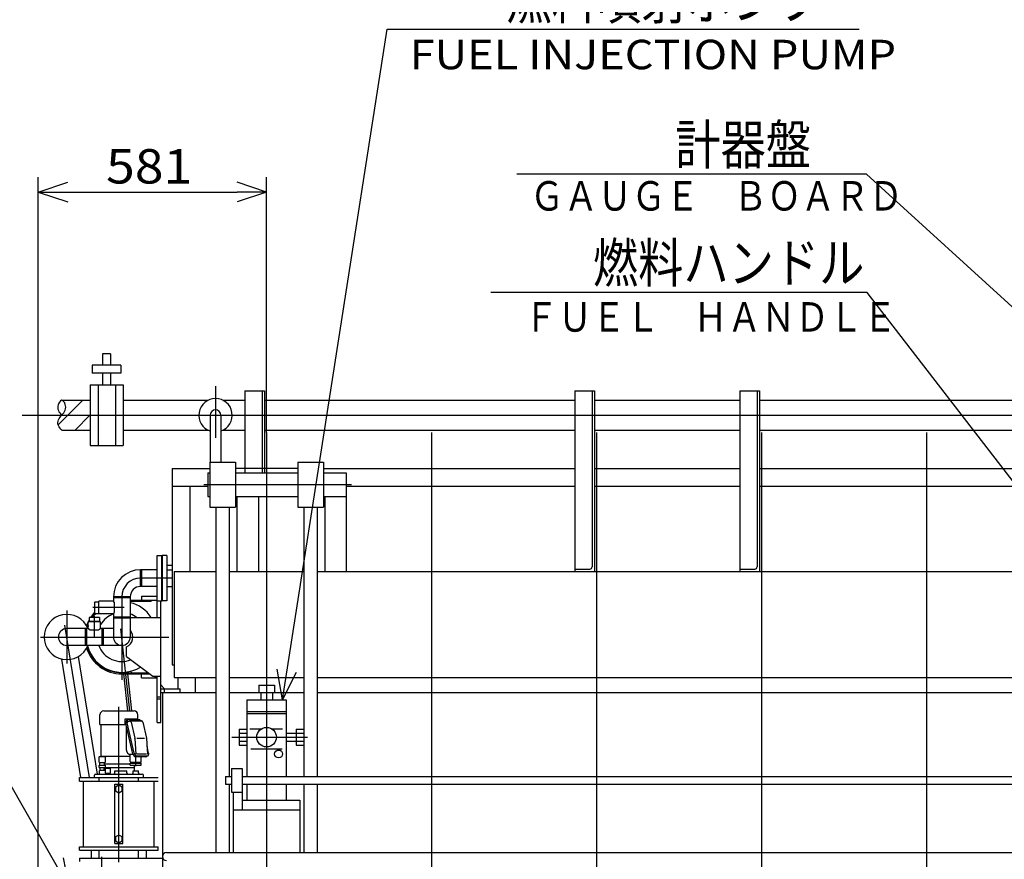
# Model space of a CAD drawing. Extents: x -306 to 353, y -215 to 251.
# Drawn here: x -25 to 75, y 36 to 121 of the extents above; entities that cross this region are included whole.
import ezdxf

# ---------------------------------------------------------------- set-up
doc = ezdxf.new("R2010")
doc.units = 0
doc.linetypes.add('CENTER', pattern=[17.5, 13, -1.5, 1.5, -1.5])
doc.layers.get('0').update_dxf_attribs({"linetype": 'CONTINUOUS'})
doc.layers.get('DEFPOINTS').update_dxf_attribs({"linetype": 'CONTINUOUS'})
doc.styles.get("Standard").update_dxf_attribs({"font": 'txt', "bigfont": 'BIGFONT'})
doc.dimstyles.new('DIMSTYLE32', dxfattribs={"dimtxt": 4, "dimasz": 1, "dimexe": 2.54, "dimexo": 0, "dimgap": 2, "dimtad": 1, "dimzin": 0, "dimblk1": 'OPEN30', "dimblk2": 'OPEN30', "dimsah": 1, "dimcen": 0.09, "dimazin": 3, "dimtfac": 1, "dimtmove": 0, "dimatfit": 3, "dimtvp": 1})

# ---------------------------------------------------------------- blocks, each defined once
blk = doc.blocks.new('KOZU0123')
at = {"color": 7, "linetype": 'CONTINUOUS'}
for p, q in [((-21.21, 79.82), (-18.7, 82.33)), ((-19.51, 79.27), (-17.96, 80.83))]:
    blk.add_line(p, q, dxfattribs=at)
blk = doc.blocks.new('KOZU0097')
at = {"color": 7, "linetype": 'CONTINUOUS'}
for p, q in [((-42.68, 38.98), (-78.32, 38.98)), ((0, 0), (-42.68, 38.98)), ((0, 0), (-1.54, 2.76)), ((0, 0), (-2.89, 1.28))]:
    blk.add_line(p, q, dxfattribs=at)
at = {"color": 7, "linetype": 'CONTINUOUS', "width": 0.845206}
blk.add_text('\u3000\u3000\u3000計器盤\u3000\u3000', height=4, dxfattribs=at).set_placement((-76.01, 39.98))
blk = doc.blocks.new('KOZU0098')
at = {"color": 7, "linetype": 'CONTINUOUS'}
for p, q in [((-31.07, 40.22), (-69.38, 40.22)), ((0, 0), (-31.07, 40.22)), ((0, 0), (-1.04, 2.99)), ((0, 0), (-2.63, 1.76))]:
    blk.add_line(p, q, dxfattribs=at)
at = {"color": 7, "linetype": 'CONTINUOUS', "width": 0.844644}
blk.add_text('\u3000\u3000燃料ハンドル\u3000', height=4, dxfattribs=at).set_placement((-68.21, 41.22))
blk = doc.blocks.new('KOZU0099')
at = {"color": 7, "linetype": 'CONTINUOUS'}
for p, q in [((0, 0), (10.68, 68.32)), ((10.68, 68.32), (58.74, 68.32)), ((0, 0), (-0.52, 3.12)), ((0, 0), (1.45, 2.81))]:
    blk.add_line(p, q, dxfattribs=at)
at = {"color": 7, "linetype": 'CONTINUOUS', "width": 0.843837}
blk.add_text('\u3000\u3000燃料噴射ポンプ\u3000\u3000', height=4, dxfattribs=at).set_placement((13.59, 69.32))
blk = doc.blocks.new('KOZU0101')
at = {"color": 7, "linetype": 'CONTINUOUS'}
for p, q in [((-9.99, 17.5), (-37.9, 17.5)), ((0, 0), (-9.99, 17.5)), ((0, 0), (-0.62, 3.1)), ((0, 0), (-2.36, 2.11))]:
    blk.add_line(p, q, dxfattribs=at)
at = {"color": 7, "linetype": 'CONTINUOUS', "width": 0.846925}
blk.add_text('燃料油こし器', height=4, dxfattribs=at).set_placement((-35.59, 18.5))
blk = doc.blocks.new('_OPEN30')
at = {"color": 0, "linetype": 'BYBLOCK'}
for q in [(-3, 1), (-3, -1), (-3, 0)]:
    blk.add_line((0, 0), q, dxfattribs=at)
blk = doc.blocks.new('*D32')
at = {"color": 7, "linetype": 'CONTINUOUS'}
for p, q in [((-23.25, 19.64), (-23.25, 105.02)), ((0, 79.03), (0, 105.02)), ((-20.25, 103.52), (-3, 103.52))]:
    blk.add_line(p, q, dxfattribs=at)
at = {"layer": 'DEFPOINTS', "color": 7, "linetype": 'CONTINUOUS'}
for p in [(0, 103.52), (0, 79.03), (-23.25, 19.64)]:
    blk.add_point(p, dxfattribs=at)
at = {"color": 7, "linetype": 'CONTINUOUS', "rotation": 180.0000000000004}
blk.add_blockref('_OPEN30', (-23.25, 103.52), dxfattribs=at)
at = {"color": 7, "linetype": 'CONTINUOUS'}
blk.add_blockref('_OPEN30', (0, 103.52), dxfattribs=at)
at = {"color": 7, "linetype": 'CONTINUOUS', "width": 1.104545}
blk.add_text('581', height=3.5, dxfattribs=at).set_placement((-16.35, 104.39))

msp = doc.modelspace()

# ---------------------------------------------------------------- linework, layer by layer
at = {"color": 7, "linetype": 'CONTINUOUS'}
for p, q in [((-15.9, 87.04), (-16.7, 87.04)), ((-16.7, 87.04), (-16.7, 85.88)), ((-15.9, 87.04), (-15.9, 85.88)), ((-14.84, 85.88), (-17.76, 85.88)), ((-17.76, 85.88), (-17.76, 85.08)), ((-14.84, 85.88), (-14.84, 85.08)), ((-14.84, 85.08), (-17.76, 85.08)), ((-16.7, 85.08), (-16.7, 83.9)), ((-15.9, 85.08), (-15.9, 83.9)), ((-17.96, 83.9), (-14.6, 83.9)), ((-17.96, 83.9), (-17.96, 77.7)), ((-17.16, 83.9), (-17.16, 77.7)), ((-15.4, 83.9), (-15.4, 77.7)), ((-14.6, 83.9), (-14.6, 77.7)), ((-5.2, 83.751), (-5.2, 78.501)), ((-2.2, 83.28), (-2.2, 74.92)), ((-2.2, 83.28), (-0.2, 83.28)), ((-0.44, 83.28), (-0.44, 74.92)), ((-0.2, 83.28), (-0.2, 74.92)), ((31.4, 83.28), (31.4, 64.88)), ((31.4, 83.28), (33.4, 83.28)), ((33.16, 83.28), (33.16, 65.36)), ((33.4, 83.28), (33.4, 64.88)), ((48.2, 83.28), (48.2, 64.88)), ((48.2, 83.28), (50.2, 83.28)), ((49.96, 83.28), (49.96, 65.36)), ((50.2, 83.28), (50.2, 64.88)), ((-14.6, 82.326), (-5.949, 82.326)), ((-4.451, 82.326), (-2.2, 82.326)), ((-0.2, 82.326), (31.4, 82.326)), ((33.4, 82.326), (48.2, 82.326)), ((50.2, 82.326), (78.051, 82.326)), ((-24.897, 80.8), (93.412, 80.8)), ((-5.744, 80.8), (-5.744, 76.02)), ((-4.656, 80.8), (-4.656, 76.02)), ((-14.6, 79.274), (-5.949, 79.274)), ((-4.451, 79.274), (-2.2, 79.274)), ((-0.2, 79.274), (31.4, 79.274)), ((33.4, 79.274), (48.2, 79.274)), ((50.2, 79.274), (78.051, 79.274)), ((0, 79.025), (0, -28.8)), ((16.8, 79.025), (16.8, -28.8)), ((33.6, 79.025), (33.6, -28.8)), ((50.4, 79.025), (50.4, -28.8)), ((67.2, 79.025), (67.2, -28.8)), ((-17.96, 77.7), (-14.6, 77.7)), ((-9.6, 75.36), (-5.78, 75.36)), ((-9.6, 75.36), (-9.6, 55.36)), ((-5.78, 76.02), (-5.78, 71.42)), ((-5.78, 76.02), (-3.18, 76.02)), ((-3.18, 76.02), (-3.18, 71.42)), ((3.18, 75.36), (-3.18, 75.36)), ((3.18, 76.02), (3.18, 71.42)), ((3.18, 76.02), (5.78, 76.02)), ((5.78, 76.02), (5.78, 71.42)), ((5.78, 75.36), (31.4, 75.36)), ((33.4, 75.36), (48.2, 75.36)), ((50.2, 75.36), (78.22, 75.36)), ((-5.98, 74.92), (-5.98, 72.52)), ((-5.98, 74.92), (-5.78, 74.92)), ((-3.18, 74.92), (3.18, 74.92)), ((5.78, 74.92), (8.12, 74.92)), ((8.12, 74.92), (8.12, 64.88)), ((-9.6, 73.576), (-5.98, 73.576)), ((-7.8, 73.576), (-7.8, 64.88)), ((-6.402, 73.72), (8.658, 73.72)), ((8.12, 73.576), (31.4, 73.576)), ((33.4, 73.576), (48.2, 73.576)), ((50.2, 73.576), (78.02, 73.576)), ((-5.98, 72.52), (-5.78, 72.52)), ((-3.18, 72.52), (3.18, 72.52)), ((-3.04, 72.52), (-3.04, 64.88)), ((-0.84, 72.52), (-0.84, 64.88)), ((5.78, 72.52), (8.12, 72.52)), ((5.92, 72.52), (5.92, 64.88)), ((-5.78, 71.42), (-3.18, 71.42)), ((-5.16, 71.42), (-5.16, 36.24)), ((-3.8, 71.42), (-3.8, 44)), ((3.18, 71.42), (5.78, 71.42)), ((3.8, 71.42), (3.8, 44)), ((5.16, 71.42), (5.16, 44)), ((-11.16, 61.9), (-11.16, 66.5)), ((-11.16, 66.5), (-10.64, 66.5)), ((-10.68, 61.9), (-10.68, 66.5)), ((-10.16, 66.5), (-10.64, 66.5)), ((-10.64, 66.5), (-10.64, 61.9)), ((-10.16, 66.5), (-10.16, 61.9)), ((-9.62, 65.48), (-10.137, 65.48)), ((-9.6, 65.46), (-9.62, 65.48)), ((-11.16, 65.054), (-12.836, 65.054)), ((-12.836, 63.346), (-12.836, 65.054)), ((-9.6, 64.2), (-12.836, 64.2)), ((-12.716, 63.346), (-12.716, 65.054)), ((-10.16, 65.054), (-9.6, 65.054)), ((-9.409, 64.88), (-5.16, 64.88)), ((-9.409, 64.88), (-9.409, 54.08)), ((-3.8, 64.88), (3.8, 64.88)), ((5.16, 64.88), (78.84, 64.88)), ((31.4, 65.12), (32.92, 65.12)), ((48.2, 65.12), (49.72, 65.12)), ((-11.16, 63.346), (-12.836, 63.346)), ((-10.16, 63.346), (-9.6, 63.346)), ((-13.886, 62.296), (-15.594, 62.296)), ((-15.594, 62.296), (-15.594, 61.798)), ((-13.886, 62.176), (-15.594, 62.176)), ((-14.74, 62.297), (-14.74, 53.846)), ((-13.886, 62.296), (-13.886, 58.2)), ((-12.74, 62.36), (-12.74, 61.96)), ((-12.74, 62.36), (-11.16, 62.36)), ((-14.511, 61.2), (-17.681, 61.2)), ((-17.533, 61.7), (-17.475, 61.8)), ((-17.533, 61.7), (-17.533, 60.7)), ((-17.475, 61.8), (-17.133, 61.8)), ((-17.133, 61.8), (-17.133, 60.6)), ((-17.133, 61.74), (-17.073, 61.74)), ((-17.073, 60.56), (-17.073, 61.84)), ((-15.633, 61.84), (-17.073, 61.84)), ((-15.473, 60.734), (-15.473, 61.666)), ((-13.886, 61.96), (-11.16, 61.96)), ((-13.886, 61.84), (-11.74, 61.84)), ((-11.74, 61.96), (-11.74, 61.84)), ((-11.16, 61.9), (-10.64, 61.9)), ((-11.14, 60.2), (-11.14, 61.9)), ((-10.78, 49.48), (-10.78, 61.9)), ((-10.16, 61.9), (-10.64, 61.9)), ((-20.34, 60.9), (-20.34, 55.5)), ((-17.02, 60.193), (-18.06, 60.193)), ((-18.06, 60.193), (-18.06, 59.793)), ((-17.54, 58.2), (-17.54, 60.324)), ((-17.533, 60.7), (-17.475, 60.6)), ((-17.475, 60.6), (-17.133, 60.6)), ((-17.133, 60.66), (-17.073, 60.66)), ((-15.633, 60.56), (-17.073, 60.56)), ((-17.02, 60.193), (-17.02, 59.793)), ((-15.594, 60.602), (-15.594, 58.2)), ((-13.886, 60.224), (-15.594, 60.224)), ((-13.886, 60.2), (-10.78, 60.2)), ((-18.036, 43.88), (-20.536, 59.421)), ((-18.18, 59.093), (-18.18, 59.733)), ((-16.9, 59.733), (-18.18, 59.733)), ((-17, 59.793), (-18.08, 59.793)), ((-18.08, 59.793), (-18.08, 59.733)), ((-17, 59.793), (-17, 59.733)), ((-16.9, 59.093), (-16.9, 59.733)), ((-13.886, 60.104), (-15.594, 60.104)), ((-23.04, 58.2), (-9.951, 58.2)), ((-18.138, 59.054), (-20.34, 59.054)), ((-18.436, 57.346), (-18.436, 59.054)), ((-18.316, 57.346), (-18.316, 59.054)), ((-18.006, 58.933), (-17.074, 58.933)), ((-15.594, 59.054), (-16.942, 59.054)), ((-16.764, 59.054), (-16.764, 57.346)), ((-16.644, 59.054), (-16.644, 57.346)), ((-13.924, 50.68), (-14.832, 59.047)), ((-14.74, 57.346), (-20.34, 57.346)), ((-14.26, 56.2), (-14.26, 57.188)), ((-17.229, 44.24), (-19.158, 56.227)), ((-14.26, 56.2), (-11.58, 54.2)), ((-18.901, 43.88), (-20.844, 55.956)), ((-9.6, 55.36), (-9.409, 55.36)), ((-14.74, 54.56), (-12.062, 54.56)), ((-14.74, 54.44), (-11.902, 54.44)), ((-14.125, 50.68), (-14.533, 54.44)), ((-14.215, 54.639), (-14.199, 54.56)), ((-13.723, 50.68), (-14.131, 54.44)), ((-13.823, 54.719), (-13.79, 54.56)), ((-12.74, 54.04), (-12.74, 54.44)), ((-11.58, 54.2), (-10.78, 54.2)), ((-11.34, 54.04), (-11.34, 54.2)), ((-11.14, 49.48), (-11.14, 54.2)), ((-12.74, 54.04), (-11.14, 54.04)), ((-11.34, 54.07), (-11.14, 54.07)), ((-10.38, 52.92), (-10.78, 53.32)), ((-9.409, 54.08), (-5.16, 54.08)), ((-9.02, 52.92), (-9.02, 54.08)), ((-7.28, 54.08), (-7.28, 52.56)), ((-3.8, 54.08), (3.8, 54.08)), ((-0.8, 53.28), (-0.8, 52.56)), ((-0.8, 53.28), (0.8, 53.28)), ((0.8, 53.28), (0.8, 52.56)), ((5.16, 54.08), (78.84, 54.08)), ((-10.78, 52.92), (-8.8, 52.92)), ((-10.78, 52.56), (-8.8, 52.56)), ((-10.6, 52.56), (-5.16, 52.56)), ((-10.6, 52.56), (-10.6, 34.56)), ((-10.38, 52.56), (-10.38, 52.92)), ((-8.8, 52.56), (-8.8, 52.92)), ((-3.8, 52.56), (3.8, 52.56)), ((-0.6, 52.56), (-0.6, 51.8)), ((0.6, 52.56), (0.6, 51.8)), ((5.16, 52.56), (78.84, 52.56)), ((-10.78, 52.08), (-11.14, 52.08)), ((-10.78, 51.88), (-11.14, 51.88)), ((-2, 51.8), (2, 51.8)), ((-2, 51.8), (-2, 44)), ((2, 51.8), (2, 44)), ((-16.98, 49.28), (-16.98, 50.28)), ((-16.58, 50.68), (-13.5, 50.68)), ((-15.04, 35.28), (-15.04, 51.08)), ((-13.1, 49.88), (-13.1, 50.28)), ((-2, 50.6), (2, 50.6)), ((-2, 50.4), (2, 50.4)), ((-16.98, 49.28), (-14.4, 49.28)), ((-16.84, 46.02), (-16.84, 49.28)), ((-14.4, 49.88), (-13.1, 49.88)), ((-14.4, 49.28), (-14.4, 49.88)), ((-13.617, 46.315), (-14.333, 49.402)), ((-14.248, 49.69), (-14.115, 49.759)), ((-13.484, 46.384), (-14.2, 49.472)), ((-14.085, 49.586), (-13.976, 49.644)), ((-13.026, 49.776), (-14.045, 49.776)), ((-13.927, 49.656), (-12.739, 49.656)), ((-13.792, 49.518), (-13.419, 47.909)), ((-13.24, 49.776), (-13.24, 49.88)), ((-12.604, 49.518), (-12.231, 47.909)), ((-11.14, 49.48), (-10.78, 49.48)), ((-14.262, 46.68), (-14.262, 49.097)), ((-2.8, 48.8), (-2.8, 47.2)), ((-2.8, 48.8), (-2, 48.8)), ((-2.8, 48.4), (-2, 48.4)), ((-1.694, 48.847), (-0.532, 48.847)), ((0.532, 48.847), (1.634, 48.847)), ((2, 48.4), (3.8, 48.4)), ((3.029, 48.8), (3.029, 47.2)), ((3.029, 48.8), (3.8, 48.8)), ((-13.412, 47.863), (-13.316, 46.27)), ((-13.208, 47.887), (-12.431, 47.887)), ((-12.224, 47.863), (-12.128, 46.27)), ((-3.552, 48), (4.175, 48)), ((-2.8, 47.6), (-2, 47.6)), ((-2.8, 47.2), (-2, 47.2)), ((2, 47.6), (3.8, 47.6)), ((3.029, 47.2), (3.8, 47.2)), ((-13.979, 46.28), (-13.607, 46.28)), ((-13.88, 45.52), (-13.88, 46.28)), ((-13.32, 45.04), (-13.32, 46.18)), ((-12.213, 46.27), (-13.231, 46.27)), ((-12.013, 46.384), (-12.178, 47.094)), ((-1.587, 46.807), (1.598, 46.807)), ((-17.06, 45.995), (-17.017, 46.02)), ((-17.06, 45.445), (-17.06, 45.995)), ((-17.06, 45.445), (-17.017, 45.42)), ((-17.06, 45.116), (-17.017, 45.141)), ((-17.017, 46.02), (-16.457, 46.02)), ((-17.017, 45.42), (-16.457, 45.42)), ((-17.017, 45.141), (-16.457, 45.141)), ((-16.977, 45.141), (-16.977, 45.42)), ((-16.84, 46.08), (-13.88, 46.08)), ((-16.497, 45.141), (-16.497, 45.42)), ((-16.497, 45.28), (-13.88, 45.28)), ((-16.457, 46.02), (-16.414, 45.995)), ((-16.457, 45.42), (-16.414, 45.445)), ((-16.457, 45.141), (-16.414, 45.116)), ((-16.414, 45.445), (-16.414, 45.995)), ((-13.88, 45.36), (-12.76, 45.36)), ((-13.88, 45.16), (-13.88, 45.36)), ((-13.88, 45.16), (-12.76, 45.16)), ((-13.8, 45.44), (-12.84, 45.44)), ((-13.76, 45.36), (-13.76, 45.44)), ((-13.44, 44.56), (-13.44, 45.16)), ((-12.302, 46.01), (-13.32, 46.01)), ((-12.169, 46.08), (-13.187, 46.08)), ((-12.88, 45.36), (-12.88, 45.44)), ((-12.76, 45.52), (-12.76, 46.01)), ((-12.76, 45.16), (-12.76, 45.36)), ((-12.099, 46.097), (-12.231, 46.027)), ((-17.42, 44.24), (-12.66, 44.24)), ((-17.06, 44.926), (-17.06, 45.116)), ((-17.06, 44.926), (-17.017, 44.901)), ((-17.017, 44.901), (-16.457, 44.901)), ((-17.017, 44.32), (-17.017, 44.56)), ((-16.932, 44.64), (-16.948, 44.901)), ((-16.937, 44.64), (-16.42, 44.64)), ((-16.542, 44.64), (-16.526, 44.901)), ((-16.457, 44.901), (-16.414, 44.926)), ((-16.424, 44.92), (-13.44, 44.92)), ((-16.42, 44.84), (-15.9, 44.84)), ((-16.42, 44.32), (-16.42, 44.84)), ((-16.42, 44.32), (-15.9, 44.32)), ((-16.414, 44.926), (-16.414, 45.116)), ((-16.36, 44.24), (-16.36, 44.32)), ((-15.96, 44.24), (-15.96, 44.32)), ((-15.9, 44.32), (-15.9, 44.84)), ((-15.44, 44.56), (-14.24, 44.56)), ((-15.44, 44.36), (-15.44, 44.56)), ((-14.24, 44.36), (-14.24, 44.56)), ((-13.6, 44.56), (-13.04, 44.56)), ((-13.6, 44.36), (-13.6, 44.56)), ((-13.04, 44.36), (-13.04, 44.56)), ((-3.564, 44.8), (-2.486, 44.8)), ((-3.564, 44.8), (-3.564, 42.4)), ((-2.486, 44.8), (-2.486, 40.6)), ((-19.04, 43.52), (-19.04, 43.88)), ((-19.04, 43.88), (-11.04, 43.88)), ((-19.04, 43.52), (-11.04, 43.52)), ((-18.64, 36.84), (-18.64, 43.52)), ((-17.54, 43.88), (-17.54, 44.12)), ((-17.04, 43.52), (-17.04, 43.88)), ((-15.44, 43.2), (-14.64, 43.2)), ((-15.44, 37.16), (-15.44, 43.2)), ((-14.64, 37.16), (-14.64, 43.2)), ((-13.04, 43.52), (-13.04, 43.88)), ((-12.54, 43.88), (-12.54, 44.12)), ((-11.44, 36.84), (-11.44, 43.52)), ((-4.18, 44), (-3.564, 44)), ((-4.18, 44), (-4.18, 43.2)), ((-4.18, 43.2), (-3.564, 43.2)), ((-3.8, 43.2), (-3.8, 36.24)), ((-2.486, 44), (92.16, 44)), ((-2.486, 43.2), (92.16, 43.2)), ((-2, 43.2), (-2, 41.6)), ((2, 43.2), (2, 41.6)), ((3.8, 43.2), (3.8, 36.24)), ((5.16, 43.2), (5.16, 36.24)), ((-3.564, 42.4), (-2.486, 42.4)), ((-3.4, 42.4), (-3.4, 36.24)), ((-2.486, 41.6), (3.4, 41.6)), ((3.4, 41.6), (3.4, 36.24)), ((-3.4, 40.6), (3.4, 40.6)), ((-15.44, 37.16), (-14.64, 37.16)), ((-19.04, 36.84), (-11.04, 36.84)), ((-19.04, 36.48), (-19.04, 36.84)), ((-19.04, 36.48), (-11.04, 36.48)), ((-17.84, 35.68), (-17.84, 36.48)), ((-17.04, 35.68), (-17.04, 36.48)), ((-13.04, 35.68), (-13.04, 36.48)), ((-12.24, 35.68), (-12.24, 36.48)), ((-11.04, 36.48), (-11.04, 36.84)), ((-10.2, 36.24), (87.6, 36.24)), ((-19.04, 35.68), (-10.6, 35.68)), ((-19.04, 35.68), (-19.04, 35.32)), ((-16.8, 35.814), (-16.8, 9.479))]:
    msp.add_line(p, q, dxfattribs=at)
at = {"color": 7, "linetype": 'CENTER'}
for p, q in [((-20.858, 82.326), (-17.96, 82.326)), ((-20.858, 79.274), (-17.96, 79.274))]:
    msp.add_line(p, q, dxfattribs=at)
at = {"color": 7, "linetype": 'CONTINUOUS'}
for points in [[(-20.858, 79.274, -0.1032616), (-21.2, 79.758, -0.227945), (-21.184, 80.335, -0.0664879), (-20.84, 80.821, 0.0887997), (-20.503, 81.309, 0.1701071), (-20.514, 81.895, 0.2718072), (-20.875, 82.325, 0.2343714), (-21.212, 81.864, 0.1649699), (-21.208, 81.277, 0.1134028), (-20.858, 80.8)], [(-14.241, 49.693, 0.0198368), (-14.256, 49.685, 0.0198368), (-14.27, 49.675, 0.0198368), (-14.284, 49.663, 0.0198368), (-14.296, 49.65, 0.0198368), (-14.306, 49.635, 0.0198368), (-14.316, 49.619, 0.0198368), (-14.324, 49.602, 0.0198368), (-14.331, 49.583, 0.0198368), (-14.336, 49.563, 0.0198368), (-14.34, 49.542, 0.0198368), (-14.343, 49.52, 0.0198368), (-14.344, 49.497, 0.0198368), (-14.343, 49.474, 0.0198368), (-14.341, 49.45, 0.0198368), (-14.338, 49.426, 0.0198368), (-14.333, 49.402, -1)], [(-14.044, 49.776, 0.0245433), (-14.066, 49.775, 0.0245433), (-14.087, 49.771, 0.0245433), (-14.107, 49.763, 0.0245433), (-14.126, 49.753, 0.0245433), (-14.143, 49.74, 0.0245433), (-14.158, 49.725, 0.0245433), (-14.172, 49.707, 0.0245433), (-14.184, 49.687, 0.0245433), (-14.193, 49.665, 0.0245433), (-14.201, 49.641, 0.0245433), (-14.207, 49.615, 0.0245433), (-14.21, 49.588, 0.0245433), (-14.211, 49.56, 0.0245433), (-14.21, 49.531, 0.0245433), (-14.206, 49.502, 0.0245433), (-14.2, 49.472, -1)], [(-13.792, 49.518, 0.0251468), (-13.797, 49.537, 0.0251468), (-13.804, 49.555, 0.0251468), (-13.811, 49.572, 0.0251468), (-13.82, 49.588, 0.0251468), (-13.83, 49.602, 0.0251468), (-13.841, 49.615, 0.0251468), (-13.853, 49.626, 0.0251468), (-13.865, 49.636, 0.0251468), (-13.878, 49.644, 0.0251468), (-13.892, 49.65, 0.0251468), (-13.906, 49.654, 0.0251468), (-13.92, 49.656, 0.0251468), (-13.934, 49.656, 0.0251468), (-13.948, 49.654, 0.0251468), (-13.962, 49.65, 0.0251468), (-13.976, 49.644, -1)], [(-12.818, 49.656, 0.0143791), (-12.83, 49.67, 0.0143791), (-12.842, 49.683, 0.0143791), (-12.854, 49.695, 0.0143791), (-12.866, 49.707, 0.0143791), (-12.879, 49.718, 0.0143791), (-12.892, 49.727, 0.0143791), (-12.905, 49.737, 0.0143791), (-12.918, 49.745, 0.0143791), (-12.932, 49.752, 0.0143791), (-12.945, 49.758, 0.0143791), (-12.959, 49.764, 0.0143791), (-12.973, 49.768, 0.0143791), (-12.986, 49.772, 0.0143791), (-13, 49.774, 0.0143791), (-13.013, 49.776, 0.0143791), (-13.026, 49.776, -1)], [(-12.604, 49.518, 0.019605), (-12.608, 49.533, 0.019605), (-12.613, 49.547, 0.019605), (-12.618, 49.561, 0.019605), (-12.624, 49.574, 0.019605), (-12.631, 49.586, 0.019605), (-12.639, 49.598, 0.019605), (-12.647, 49.608, 0.019605), (-12.656, 49.618, 0.019605), (-12.665, 49.627, 0.019605), (-12.674, 49.634, 0.019605), (-12.685, 49.641, 0.019605), (-12.695, 49.646, 0.019605), (-12.706, 49.651, 0.019605), (-12.716, 49.654, 0.019605), (-12.727, 49.655, 0.019605), (-12.739, 49.656, -1)], [(-13.412, 47.864, 0.0035635), (-13.412, 47.867, 0.0035635), (-13.413, 47.87, 0.0035635), (-13.413, 47.872, 0.0035635), (-13.413, 47.875, 0.0035635), (-13.414, 47.878, 0.0035635), (-13.414, 47.881, 0.0035635), (-13.414, 47.884, 0.0035635), (-13.415, 47.886, 0.0035635), (-13.415, 47.889, 0.0035635), (-13.415, 47.892, 0.0035635), (-13.416, 47.895, 0.0035635), (-13.416, 47.898, 0.0035635), (-13.417, 47.9, 0.0035635), (-13.418, 47.903, 0.0035635), (-13.418, 47.906, 0.0035635), (-13.419, 47.909, -1)], [(-12.224, 47.864, 0.0035635), (-12.225, 47.867, 0.0035635), (-12.225, 47.87, 0.0035635), (-12.225, 47.872, 0.0035635), (-12.225, 47.875, 0.0035635), (-12.226, 47.878, 0.0035635), (-12.226, 47.881, 0.0035635), (-12.226, 47.884, 0.0035635), (-12.227, 47.886, 0.0035635), (-12.227, 47.889, 0.0035635), (-12.228, 47.892, 0.0035635), (-12.228, 47.895, 0.0035635), (-12.229, 47.898, 0.0035635), (-12.229, 47.9, 0.0035635), (-12.23, 47.903, 0.0035635), (-12.23, 47.906, 0.0035635), (-12.231, 47.909, -1)], [(-14.262, 46.68, 0.0245339), (-14.261, 46.641, 0.0245339), (-14.257, 46.602, 0.0245339), (-14.25, 46.564, 0.0245339), (-14.241, 46.527, 0.0245339), (-14.229, 46.492, 0.0245339), (-14.214, 46.458, 0.0245339), (-14.198, 46.426, 0.0245339), (-14.179, 46.397, 0.0245339), (-14.159, 46.371, 0.0245339), (-14.136, 46.348, 0.0245339), (-14.113, 46.327, 0.0245339), (-14.088, 46.311, 0.0245339), (-14.061, 46.297, 0.0245339), (-14.034, 46.288, 0.0245339), (-14.007, 46.282, 0.0245339), (-13.979, 46.28, -1)], [(-13.617, 46.315, 0.0245227), (-13.609, 46.285, 0.0245227), (-13.599, 46.255, 0.0245227), (-13.587, 46.226, 0.0245227), (-13.573, 46.198, 0.0245227), (-13.557, 46.171, 0.0245227), (-13.54, 46.146, 0.0245227), (-13.521, 46.122, 0.0245227), (-13.501, 46.1, 0.0245227), (-13.48, 46.08, 0.0245227), (-13.458, 46.062, 0.0245227), (-13.435, 46.046, 0.0245227), (-13.412, 46.034, 0.0245227), (-13.389, 46.024, 0.0245227), (-13.366, 46.016, 0.0245227), (-13.343, 46.012, 0.0245227), (-13.32, 46.01, -1)], [(-13.484, 46.384, 0.0245226), (-13.476, 46.354, 0.0245226), (-13.466, 46.325, 0.0245226), (-13.454, 46.296, 0.0245226), (-13.44, 46.268, 0.0245226), (-13.424, 46.241, 0.0245226), (-13.407, 46.215, 0.0245226), (-13.388, 46.191, 0.0245226), (-13.368, 46.169, 0.0245226), (-13.347, 46.149, 0.0245226), (-13.325, 46.131, 0.0245226), (-13.303, 46.116, 0.0245226), (-13.28, 46.103, 0.0245226), (-13.256, 46.093, 0.0245226), (-13.233, 46.086, 0.0245226), (-13.21, 46.081, 0.0245226), (-13.188, 46.08, -1)], [(-12.169, 46.08, 0.0245746), (-12.148, 46.081, 0.0245746), (-12.127, 46.086, 0.0245746), (-12.107, 46.093, 0.0245746), (-12.088, 46.103, 0.0245746), (-12.071, 46.116, 0.0245746), (-12.055, 46.131, 0.0245746), (-12.042, 46.149, 0.0245746), (-12.03, 46.169, 0.0245746), (-12.02, 46.191, 0.0245746), (-12.012, 46.215, 0.0245746), (-12.007, 46.241, 0.0245746), (-12.004, 46.268, 0.0245746), (-12.003, 46.296, 0.0245746), (-12.004, 46.325, 0.0245746), (-12.008, 46.354, 0.0245746), (-12.013, 46.384, -1)], [(-12.302, 46.01, 0.0047352), (-12.298, 46.01, 0.0047352), (-12.294, 46.011, 0.0047352), (-12.289, 46.011, 0.0047352), (-12.285, 46.011, 0.0047352), (-12.281, 46.012, 0.0047352), (-12.277, 46.012, 0.0047352), (-12.273, 46.013, 0.0047352), (-12.269, 46.014, 0.0047352), (-12.265, 46.015, 0.0047352), (-12.261, 46.016, 0.0047352), (-12.257, 46.017, 0.0047352), (-12.253, 46.018, 0.0047352), (-12.249, 46.019, 0.0047352), (-12.245, 46.021, 0.0047352), (-12.242, 46.022, 0.0047352), (-12.238, 46.024, -1)]]:
    msp.add_lwpolyline(points, format="xyb", dxfattribs=at)
for points in [[(-15.633, 61.84), (-15.62, 61.826), (-15.606, 61.811), (-15.593, 61.797), (-15.579, 61.783), (-15.566, 61.768), (-15.552, 61.754), (-15.539, 61.739), (-15.526, 61.725), (-15.513, 61.71), (-15.499, 61.696), (-15.486, 61.681), (-15.473, 61.666)], [(-15.633, 60.56), (-15.62, 60.574), (-15.606, 60.589), (-15.593, 60.603), (-15.579, 60.617), (-15.566, 60.632), (-15.552, 60.646), (-15.539, 60.661), (-15.526, 60.675), (-15.513, 60.69), (-15.499, 60.704), (-15.486, 60.719), (-15.473, 60.734)], [(-18.18, 59.093), (-18.166, 59.08), (-18.151, 59.066), (-18.137, 59.053), (-18.123, 59.039), (-18.108, 59.026), (-18.094, 59.013), (-18.079, 58.999), (-18.065, 58.986), (-18.05, 58.973), (-18.036, 58.959), (-18.021, 58.946), (-18.006, 58.933)], [(-16.9, 59.093), (-16.914, 59.08), (-16.929, 59.066), (-16.943, 59.053), (-16.957, 59.039), (-16.972, 59.026), (-16.986, 59.013), (-17.001, 58.999), (-17.015, 58.986), (-17.03, 58.973), (-17.044, 58.959), (-17.059, 58.946), (-17.074, 58.933)], [(-15.38, 42.916), (-15.38, 42.524), (-15.04, 42.327), (-14.7, 42.524), (-14.7, 42.916), (-15.04, 43.113), (-15.38, 42.916)], [(-15.38, 37.836), (-15.38, 37.444), (-15.04, 37.247), (-14.7, 37.444), (-14.7, 37.836), (-15.04, 38.033), (-15.38, 37.836)]]:
    msp.add_lwpolyline(points, dxfattribs=at)
for centre, radius in [((0, 48), 1), ((1.223, 46.293), 0.4)]:
    msp.add_circle(centre, radius, dxfattribs=at)
for centre, radius, start, end in [((-5.2, 80.8), 1.7, 288.66292, 251.33705), ((-5.2, 80.8), 0.544, 0, 180), ((32.92, 65.36), 0.24, 270, 360), ((49.72, 65.36), 0.24, 270, 360), ((-12.836, 62.296), 2.758, 90, 180), ((-12.836, 62.296), 1.904, 90, 180), ((-12.836, 62.296), 1.05, 90, 180), ((-14.74, 58.2), 3.6, 33.74898, 76.27736), ((-20.34, 58.2), 2.3, 21.79608, 338.20401), ((-14.74, 58.2), 3.76, 137.97254, 147.99088), ((-14.74, 58.2), 3.64, 138.72992, 146.80238), ((-14.74, 58.2), 3.6, 138.19946, 146.38485), ((-14.74, 58.2), 2.5, 109.97428, 149.76828), ((-14.74, 58.2), 2.5, 53.12981, 70.0257), ((-14.74, 58.2), 3.76, 156.19065, 162.70322), ((-14.74, 58.2), 3.64, 160.91859, 164.68149), ((-14.74, 58.2), 3.6, 162.85326, 165.46734), ((-14.74, 58.2), 3.76, 152.00382, 155.93869), ((-20.34, 58.2), 0.854, 90, 270), ((-14.74, 58.2), 0.854, 180, 360), ((-14.74, 58.2), 1.12, 295.37644, 40.315), ((-14.74, 58.2), 3.64, 195.31851, 270), ((-14.74, 58.2), 3.6, 194.5326, 301.79447), ((-14.74, 58.2), 2.5, 199.97423, 291.4133), ((-14.74, 58.2), 3.76, 197.29672, 270), ((-16.58, 50.28), 0.4, 90, 180), ((-13.5, 50.28), 0.4, 0, 90), ((-13.8, 45.52), 0.08, 180, 270), ((-12.84, 45.52), 0.08, 270, 360), ((-17.42, 44.12), 0.12, 90, 180), ((-17.097, 44.32), 0.08, 270, 360), ((-16.937, 44.56), 0.08, 90, 180), ((-15.56, 44.36), 0.12, 270, 360), ((-14.12, 44.36), 0.12, 180, 270), ((-13.72, 44.36), 0.12, 270, 360), ((-12.92, 44.36), 0.12, 180, 270), ((-12.66, 44.12), 0.12, 0, 90), ((-10.2, 35.84), 0.4, 90, 270)]:
    msp.add_arc(centre, radius, start, end, dxfattribs=at)

# ---------------------------------------------------------------- block references
for name, p in [('KOZU0099', (1.612, 51.8)), ('KOZU0097', (103.792, 66.372)), ('KOZU0098', (92.221, 53.086)), ('KOZU0123', (0, 0)), ('KOZU0101', (-20.061, 32.595))]:
    msp.add_blockref(name, p, dxfattribs=at)

# ---------------------------------------------------------------- texts
for s, width, p in [('FUEL INJECTION PUMP', 1.122, (14.577, 116.029)), ('ＧＡＵＧＥ\u3000ＢＯＡＲＤ', 0.842962, (26.84, 101.634)), ('ＦＵＥＬ\u3000ＨＡＮＤＬＥ', 0.842962, (26.233, 89.3))]:
    msp.add_text(s, height=3, dxfattribs=dict(at, width=width)).set_placement(p)

# ---------------------------------------------------------------- dimensions: what is measured, and where the dimension line sits
dim = msp.add_linear_dim(base=(0, 103.516), p1=(-23.248, 19.641), p2=(0, 79.025), dimstyle='DIMSTYLE32', dxfattribs=at)
dim.commit()
dim.dimension.update_dxf_attribs({"geometry": '*D32', "text_midpoint": (-11.624, 103.516)})

doc.saveas('drawing.dxf')
